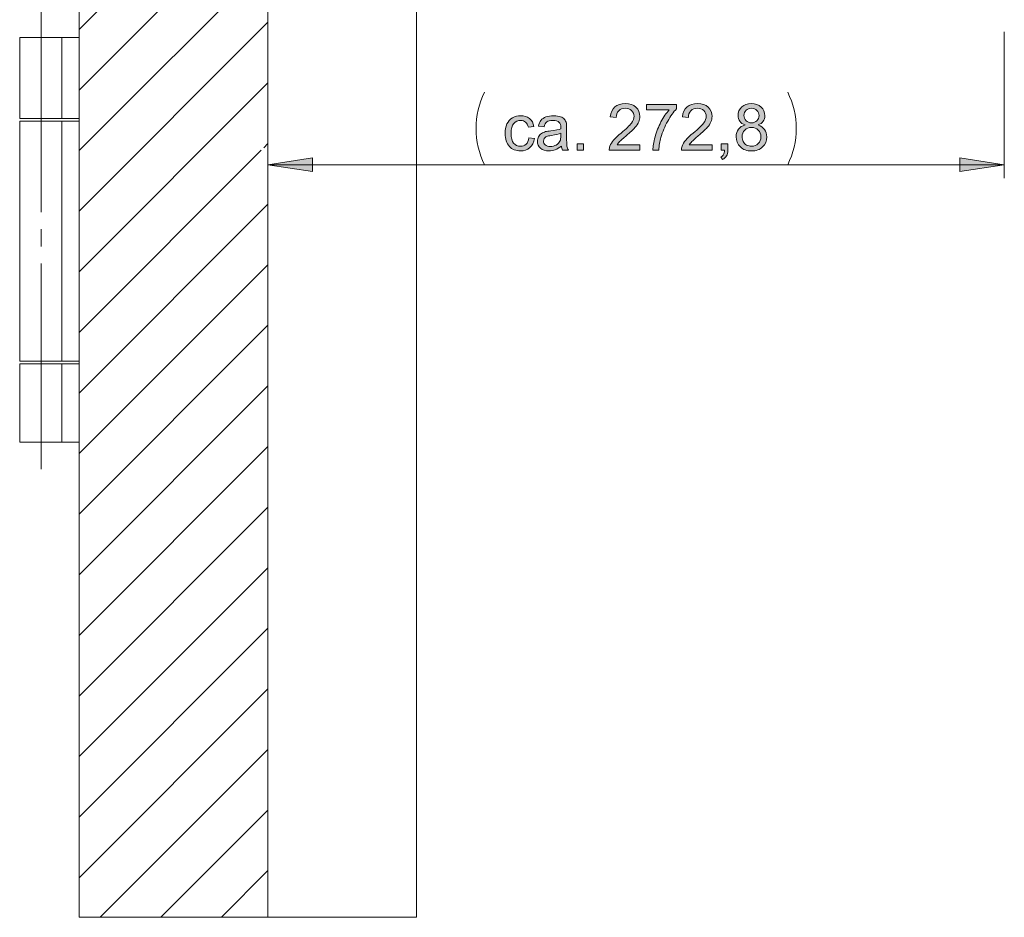
# Model space of a CAD drawing. Units: inches. Extents: x 5 to 589, y 5 to 415.
# Drawn here: x 377 to 450, y 261 to 328 of the extents above; entities that cross this region are included whole.
import ezdxf

# ---------------------------------------------------------------- set-up
doc = ezdxf.new("R2010")
doc.units = ezdxf.units.IN
doc.header["$MEASUREMENT"] = 0
doc.linetypes.add('AI-Linetype-82', pattern=[19.05, 15.24, -1.27, 1.27, -1.27])
doc.layers.add('Ebene 1', color=7, linetype='Continuous')

msp = doc.modelspace()

# ---------------------------------------------------------------- hatches: boundary and pattern name
at = {"layer": 'Ebene 1', "true_color": 0xff0000}
h = msp.add_hatch(color=1, dxfattribs=at)
h.dxf.hatch_style = 2
edge = h.paths.add_edge_path()
edge.add_spline(control_points=[(415.181, 319.2), (415.181, 319.2), (415.597, 319.146), (415.597, 319.146), (415.551, 318.86), (415.435, 318.636), (415.248, 318.474), (415.061, 318.312), (414.831, 318.231), (414.559, 318.231), (414.217, 318.231), (413.943, 318.342), (413.736, 318.565), (413.528, 318.788), (413.425, 319.108), (413.425, 319.524), (413.425, 319.793), (413.469, 320.029), (413.558, 320.231), (413.647, 320.433), (413.784, 320.584), (413.966, 320.685), (414.148, 320.786), (414.346, 320.837), (414.561, 320.837), (414.832, 320.837), (415.053, 320.768), (415.226, 320.631), (415.398, 320.494), (415.508, 320.3), (415.557, 320.048), (415.557, 320.048), (415.146, 319.984), (415.146, 319.984), (415.106, 320.152), (415.037, 320.278), (414.938, 320.362), (414.838, 320.447), (414.719, 320.489), (414.577, 320.489), (414.364, 320.489), (414.191, 320.413), (414.058, 320.26), (413.925, 320.108), (413.859, 319.866), (413.859, 319.536), (413.859, 319.201), (413.923, 318.958), (414.052, 318.806), (414.18, 318.654), (414.347, 318.578), (414.554, 318.578), (414.72, 318.578), (414.858, 318.629), (414.97, 318.731), (415.081, 318.833), (415.151, 318.989), (415.181, 319.2)], knot_values=[0, 0, 0, 0, 1, 1, 1, 2, 2, 2, 3, 3, 3, 4, 4, 4, 5, 5, 5, 6, 6, 6, 7, 7, 7, 8, 8, 8, 9, 9, 9, 10, 10, 10, 11, 11, 11, 12, 12, 12, 13, 13, 13, 14, 14, 14, 15, 15, 15, 16, 16, 16, 17, 17, 17, 18, 18, 18, 19, 19, 19, 19], degree=3, periodic=1)
edge = h.paths.add_edge_path()
edge.add_spline(control_points=[(417.67, 318.287), (417.626, 318.375), (417.598, 318.477), (417.586, 318.595), (417.429, 318.462), (417.278, 318.368), (417.134, 318.313), (416.989, 318.258), (416.833, 318.231), (416.667, 318.231), (416.394, 318.231), (416.183, 318.298), (416.036, 318.432), (415.888, 318.565), (415.815, 318.736), (415.815, 318.945), (415.815, 319.066), (415.843, 319.178), (415.898, 319.279), (415.954, 319.38), (416.027, 319.461), (416.117, 319.522), (416.207, 319.583), (416.308, 319.629), (416.421, 319.66), (416.504, 319.682), (416.629, 319.703), (416.797, 319.724), (417.138, 319.764), (417.389, 319.813), (417.55, 319.869), (417.552, 319.927), (417.552, 319.964), (417.552, 319.98), (417.552, 320.152), (417.513, 320.273), (417.433, 320.344), (417.325, 320.439), (417.165, 320.487), (416.952, 320.487), (416.753, 320.487), (416.606, 320.452), (416.511, 320.382), (416.417, 320.313), (416.346, 320.189), (416.301, 320.013), (416.301, 320.013), (415.888, 320.069), (415.888, 320.069), (415.925, 320.246), (415.987, 320.389), (416.073, 320.497), (416.159, 320.606), (416.284, 320.69), (416.447, 320.748), (416.61, 320.807), (416.798, 320.837), (417.013, 320.837), (417.226, 320.837), (417.398, 320.811), (417.531, 320.761), (417.664, 320.711), (417.762, 320.648), (417.825, 320.572), (417.888, 320.497), (417.931, 320.401), (417.957, 320.285), (417.971, 320.213), (417.978, 320.083), (417.978, 319.895), (417.978, 319.895), (417.978, 319.332), (417.978, 319.332), (417.978, 318.939), (417.987, 318.691), (418.004, 318.586), (418.023, 318.482), (418.058, 318.383), (418.112, 318.287), (418.112, 318.287), (417.67, 318.287), (417.67, 318.287), (417.67, 318.287), (417.67, 318.287), (417.67, 318.287)], knot_values=[0, 0, 0, 0, 1, 1, 1, 2, 2, 2, 3, 3, 3, 4, 4, 4, 5, 5, 5, 6, 6, 6, 7, 7, 7, 8, 8, 8, 9, 9, 9, 10, 10, 10, 11, 11, 11, 12, 12, 12, 13, 13, 13, 14, 14, 14, 15, 15, 15, 16, 16, 16, 17, 17, 17, 18, 18, 18, 19, 19, 19, 20, 20, 20, 21, 21, 21, 22, 22, 22, 23, 23, 23, 24, 24, 24, 25, 25, 25, 26, 26, 26, 27, 27, 27, 28, 28, 28, 28], degree=3, periodic=1)
edge = h.paths.add_edge_path()
edge.add_spline(control_points=[(417.55, 319.538), (417.397, 319.476), (417.167, 319.423), (416.86, 319.379), (416.686, 319.354), (416.563, 319.326), (416.491, 319.294), (416.419, 319.263), (416.364, 319.217), (416.325, 319.157), (416.285, 319.097), (416.266, 319.03), (416.266, 318.956), (416.266, 318.844), (416.308, 318.75), (416.394, 318.674), (416.479, 318.599), (416.604, 318.562), (416.768, 318.562), (416.931, 318.562), (417.076, 318.597), (417.203, 318.669), (417.33, 318.74), (417.423, 318.837), (417.482, 318.961), (417.528, 319.056), (417.55, 319.197), (417.55, 319.383), (417.55, 319.383), (417.55, 319.538), (417.55, 319.538)], knot_values=[0, 0, 0, 0, 1, 1, 1, 2, 2, 2, 3, 3, 3, 4, 4, 4, 5, 5, 5, 6, 6, 6, 7, 7, 7, 8, 8, 8, 9, 9, 9, 10, 10, 10, 10], degree=3, periodic=1)
h.paths.add_polyline_path([(418.752, 318.287), (418.752, 318.768), (419.233, 318.768), (419.233, 318.287)])
edge = h.paths.add_edge_path()
edge.add_spline(control_points=[(423.41, 318.693), (423.41, 318.693), (423.41, 318.287), (423.41, 318.287), (423.41, 318.287), (421.135, 318.287), (421.135, 318.287), (421.131, 318.389), (421.148, 318.487), (421.184, 318.581), (421.242, 318.736), (421.334, 318.888), (421.462, 319.038), (421.59, 319.189), (421.774, 319.362), (422.015, 319.559), (422.389, 319.866), (422.642, 320.109), (422.774, 320.288), (422.905, 320.468), (422.971, 320.637), (422.971, 320.797), (422.971, 320.964), (422.911, 321.105), (422.791, 321.22), (422.671, 321.335), (422.515, 321.393), (422.323, 321.393), (422.119, 321.393), (421.956, 321.332), (421.834, 321.21), (421.712, 321.088), (421.65, 320.919), (421.649, 320.703), (421.649, 320.703), (421.214, 320.747), (421.214, 320.747), (421.244, 321.071), (421.356, 321.318), (421.55, 321.488), (421.744, 321.658), (422.005, 321.743), (422.332, 321.743), (422.662, 321.743), (422.924, 321.651), (423.116, 321.468), (423.309, 321.285), (423.405, 321.058), (423.405, 320.787), (423.405, 320.65), (423.377, 320.514), (423.321, 320.381), (423.264, 320.248), (423.171, 320.108), (423.04, 319.961), (422.909, 319.814), (422.692, 319.612), (422.388, 319.355), (422.135, 319.142), (421.972, 318.998), (421.9, 318.922), (421.828, 318.846), (421.769, 318.77), (421.722, 318.693), (421.722, 318.693), (423.41, 318.693), (423.41, 318.693)], knot_values=[0, 0, 0, 0, 1, 1, 1, 2, 2, 2, 3, 3, 3, 4, 4, 4, 5, 5, 5, 6, 6, 6, 7, 7, 7, 8, 8, 8, 9, 9, 9, 10, 10, 10, 11, 11, 11, 12, 12, 12, 13, 13, 13, 14, 14, 14, 15, 15, 15, 16, 16, 16, 17, 17, 17, 18, 18, 18, 19, 19, 19, 20, 20, 20, 21, 21, 21, 22, 22, 22, 22], degree=3, periodic=1)
edge = h.paths.add_edge_path()
edge.add_spline(control_points=[(423.89, 321.278), (423.89, 321.278), (423.89, 321.684), (423.89, 321.684), (423.89, 321.684), (426.119, 321.684), (426.119, 321.684), (426.119, 321.684), (426.119, 321.355), (426.119, 321.355), (425.9, 321.122), (425.683, 320.812), (425.467, 320.426), (425.252, 320.039), (425.086, 319.642), (424.968, 319.233), (424.884, 318.945), (424.83, 318.63), (424.806, 318.287), (424.806, 318.287), (424.372, 318.287), (424.372, 318.287), (424.377, 318.558), (424.43, 318.885), (424.532, 319.268), (424.633, 319.652), (424.779, 320.021), (424.969, 320.378), (425.16, 320.734), (425.362, 321.034), (425.576, 321.278), (425.576, 321.278), (423.89, 321.278), (423.89, 321.278)], knot_values=[0, 0, 0, 0, 1, 1, 1, 2, 2, 2, 3, 3, 3, 4, 4, 4, 5, 5, 5, 6, 6, 6, 7, 7, 7, 8, 8, 8, 9, 9, 9, 10, 10, 10, 11, 11, 11, 11], degree=3, periodic=1)
edge = h.paths.add_edge_path()
edge.add_spline(control_points=[(428.758, 318.693), (428.758, 318.693), (428.758, 318.287), (428.758, 318.287), (428.758, 318.287), (426.482, 318.287), (426.482, 318.287), (426.479, 318.389), (426.495, 318.487), (426.531, 318.581), (426.589, 318.736), (426.682, 318.888), (426.81, 319.038), (426.937, 319.189), (427.122, 319.362), (427.363, 319.559), (427.737, 319.866), (427.99, 320.109), (428.121, 320.288), (428.253, 320.468), (428.318, 320.637), (428.318, 320.797), (428.318, 320.964), (428.258, 321.105), (428.139, 321.22), (428.019, 321.335), (427.863, 321.393), (427.67, 321.393), (427.467, 321.393), (427.304, 321.332), (427.182, 321.21), (427.06, 321.088), (426.998, 320.919), (426.997, 320.703), (426.997, 320.703), (426.562, 320.747), (426.562, 320.747), (426.592, 321.071), (426.704, 321.318), (426.898, 321.488), (427.092, 321.658), (427.352, 321.743), (427.68, 321.743), (428.01, 321.743), (428.272, 321.651), (428.464, 321.468), (428.657, 321.285), (428.753, 321.058), (428.753, 320.787), (428.753, 320.65), (428.725, 320.514), (428.668, 320.381), (428.612, 320.248), (428.518, 320.108), (428.388, 319.961), (428.257, 319.814), (428.04, 319.612), (427.736, 319.355), (427.483, 319.142), (427.32, 318.998), (427.248, 318.922), (427.176, 318.846), (427.116, 318.77), (427.069, 318.693), (427.069, 318.693), (428.758, 318.693), (428.758, 318.693)], knot_values=[0, 0, 0, 0, 1, 1, 1, 2, 2, 2, 3, 3, 3, 4, 4, 4, 5, 5, 5, 6, 6, 6, 7, 7, 7, 8, 8, 8, 9, 9, 9, 10, 10, 10, 11, 11, 11, 12, 12, 12, 13, 13, 13, 14, 14, 14, 15, 15, 15, 16, 16, 16, 17, 17, 17, 18, 18, 18, 19, 19, 19, 20, 20, 20, 21, 21, 21, 22, 22, 22, 22], degree=3, periodic=1)
edge = h.paths.add_edge_path()
edge.add_spline(control_points=[(429.438, 318.287), (429.438, 318.287), (429.438, 318.768), (429.438, 318.768), (429.438, 318.768), (429.919, 318.768), (429.919, 318.768), (429.919, 318.768), (429.919, 318.287), (429.919, 318.287), (429.919, 318.11), (429.888, 317.967), (429.825, 317.859), (429.763, 317.75), (429.663, 317.666), (429.527, 317.606), (429.527, 317.606), (429.41, 317.787), (429.41, 317.787), (429.499, 317.826), (429.564, 317.884), (429.607, 317.96), (429.649, 318.036), (429.673, 318.145), (429.677, 318.287), (429.677, 318.287), (429.438, 318.287), (429.438, 318.287)], knot_values=[0, 0, 0, 0, 1, 1, 1, 2, 2, 2, 3, 3, 3, 4, 4, 4, 5, 5, 5, 6, 6, 6, 7, 7, 7, 8, 8, 8, 9, 9, 9, 9], degree=3, periodic=1)
edge = h.paths.add_edge_path()
edge.add_spline(control_points=[(431.197, 320.153), (431.022, 320.217), (430.892, 320.309), (430.807, 320.428), (430.723, 320.547), (430.681, 320.689), (430.681, 320.855), (430.681, 321.106), (430.771, 321.316), (430.951, 321.487), (431.131, 321.657), (431.37, 321.743), (431.669, 321.743), (431.97, 321.743), (432.212, 321.655), (432.395, 321.481), (432.578, 321.306), (432.67, 321.094), (432.67, 320.843), (432.67, 320.684), (432.628, 320.545), (432.544, 320.427), (432.46, 320.309), (432.333, 320.217), (432.162, 320.153), (432.374, 320.085), (432.534, 319.973), (432.645, 319.82), (432.755, 319.667), (432.81, 319.484), (432.81, 319.271), (432.81, 318.977), (432.706, 318.729), (432.498, 318.529), (432.29, 318.329), (432.016, 318.228), (431.676, 318.228), (431.337, 318.228), (431.063, 318.329), (430.855, 318.53), (430.646, 318.731), (430.542, 318.982), (430.542, 319.282), (430.542, 319.506), (430.599, 319.694), (430.712, 319.845), (430.826, 319.996), (430.988, 320.099), (431.197, 320.153)], knot_values=[0, 0, 0, 0, 1, 1, 1, 2, 2, 2, 3, 3, 3, 4, 4, 4, 5, 5, 5, 6, 6, 6, 7, 7, 7, 8, 8, 8, 9, 9, 9, 10, 10, 10, 11, 11, 11, 12, 12, 12, 13, 13, 13, 14, 14, 14, 15, 15, 15, 16, 16, 16, 16], degree=3, periodic=1)
edge = h.paths.add_edge_path()
edge.add_spline(control_points=[(430.977, 319.28), (430.977, 319.16), (431.005, 319.043), (431.062, 318.93), (431.12, 318.818), (431.204, 318.73), (431.317, 318.669), (431.43, 318.607), (431.551, 318.576), (431.681, 318.576), (431.883, 318.576), (432.05, 318.641), (432.181, 318.771), (432.313, 318.901), (432.378, 319.066), (432.378, 319.266), (432.378, 319.47), (432.311, 319.638), (432.176, 319.771), (432.04, 319.904), (431.871, 319.97), (431.667, 319.97), (431.468, 319.97), (431.303, 319.905), (431.173, 319.773), (431.042, 319.642), (430.977, 319.477), (430.977, 319.28)], knot_values=[0, 0, 0, 0, 1, 1, 1, 2, 2, 2, 3, 3, 3, 4, 4, 4, 5, 5, 5, 6, 6, 6, 7, 7, 7, 8, 8, 8, 9, 9, 9, 9], degree=3, periodic=1)
edge = h.paths.add_edge_path()
edge.add_spline(control_points=[(431.113, 320.869), (431.113, 320.707), (431.165, 320.574), (431.27, 320.47), (431.375, 320.367), (431.511, 320.315), (431.679, 320.315), (431.842, 320.315), (431.975, 320.367), (432.079, 320.469), (432.183, 320.572), (432.235, 320.697), (432.235, 320.846), (432.235, 321.001), (432.182, 321.131), (432.074, 321.237), (431.967, 321.342), (431.834, 321.395), (431.674, 321.395), (431.513, 321.395), (431.379, 321.344), (431.273, 321.24), (431.166, 321.137), (431.113, 321.013), (431.113, 320.869)], knot_values=[0, 0, 0, 0, 1, 1, 1, 2, 2, 2, 3, 3, 3, 4, 4, 4, 5, 5, 5, 6, 6, 6, 7, 7, 7, 8, 8, 8, 8], degree=3, periodic=1)
h = msp.add_hatch(color=1, dxfattribs=at)
h.dxf.hatch_style = 2
h.paths.add_polyline_path([(450.412, 317.209), (447.11, 316.701), (447.11, 317.717)])
h.paths.add_polyline_path([(395.846, 317.209), (399.148, 317.717), (399.148, 316.701)])

# ---------------------------------------------------------------- linework, layer by layer
at = {"layer": 'Ebene 1', "color": 7, "lineweight": 18, "true_color": 0xffffff}
for points in [[(381.846, 261.446), (381.846, 351.646)], [(395.846, 349.246), (395.846, 261.446)], [(381.846, 327.235), (395.846, 341.235)], [(381.846, 322.745), (395.846, 336.745)], [(381.846, 318.255), (395.846, 332.255)], [(406.846, 329.446), (406.846, 261.446)], [(381.846, 313.765), (395.846, 327.765)], [(380.566, 326.646), (380.422, 326.646), (380.214, 326.646), (379.951, 326.646), (379.645, 326.646), (379.312, 326.646), (378.966, 326.646), (378.623, 326.646), (378.3, 326.646), (378.013, 326.646), (377.774, 326.646), (377.595, 326.646), (377.484, 326.646), (377.446, 326.646)], [(377.446, 326.646), (377.446, 320.646)], [(381.846, 326.646), (380.566, 326.646)], [(380.566, 320.646), (380.566, 326.646)], [(381.846, 309.274), (395.846, 323.274)], [(377.446, 320.646), (377.484, 320.646), (377.595, 320.646), (377.774, 320.646), (378.013, 320.646), (378.3, 320.646), (378.623, 320.646), (378.966, 320.646), (379.312, 320.646), (379.645, 320.646), (379.951, 320.646), (380.214, 320.646), (380.422, 320.646), (380.566, 320.646)], [(380.566, 320.446), (380.422, 320.446), (380.214, 320.446), (379.951, 320.446), (379.645, 320.446), (379.312, 320.446), (378.966, 320.446), (378.623, 320.446), (378.3, 320.446), (378.013, 320.446), (377.774, 320.446), (377.595, 320.446), (377.484, 320.446), (377.446, 320.446)], [(377.446, 320.446), (377.446, 302.646)], [(380.566, 320.646), (381.846, 320.646)], [(381.846, 320.446), (380.566, 320.446)], [(380.566, 302.646), (380.566, 320.446)], [(381.846, 304.784), (395.346, 318.284)], [(395.529, 318.467), (395.846, 318.784)], [(381.846, 300.294), (395.846, 314.294)], [(381.846, 295.804), (395.846, 309.804)], [(381.846, 291.314), (395.846, 305.314)], [(377.446, 302.646), (377.484, 302.646), (377.595, 302.646), (377.774, 302.646), (378.013, 302.646), (378.3, 302.646), (378.623, 302.646), (378.966, 302.646), (379.312, 302.646), (379.645, 302.646), (379.951, 302.646), (380.214, 302.646), (380.422, 302.646), (380.566, 302.646)], [(380.566, 302.446), (380.422, 302.446), (380.214, 302.446), (379.951, 302.446), (379.645, 302.446), (379.312, 302.446), (378.966, 302.446), (378.623, 302.446), (378.3, 302.446), (378.013, 302.446), (377.774, 302.446), (377.595, 302.446), (377.484, 302.446), (377.446, 302.446)], [(377.446, 302.446), (377.446, 296.646)], [(380.566, 302.646), (381.846, 302.646)], [(381.846, 302.446), (380.566, 302.446)], [(380.566, 296.646), (380.566, 302.446)], [(381.846, 286.824), (395.846, 300.824)], [(380.566, 296.646), (380.422, 296.646), (380.214, 296.646), (379.951, 296.646), (379.645, 296.646), (379.312, 296.646), (378.966, 296.646), (378.623, 296.646), (378.3, 296.646), (378.013, 296.646), (377.774, 296.646), (377.595, 296.646), (377.484, 296.646), (377.446, 296.646)], [(381.846, 296.646), (380.566, 296.646)], [(381.846, 282.334), (395.846, 296.334)], [(381.846, 277.844), (395.846, 291.844)], [(381.846, 273.353), (395.846, 287.353)], [(381.846, 268.864), (395.846, 282.864)], [(381.846, 264.373), (395.846, 278.373)], [(383.409, 261.446), (395.846, 273.883)], [(387.899, 261.446), (395.846, 269.393)], [(392.389, 261.446), (395.846, 264.903)], [(395.846, 261.446), (381.846, 261.446)], [(406.846, 261.446), (395.846, 261.446)]]:
    msp.add_lwpolyline(points, dxfattribs=at)
at = {"layer": 'Ebene 1', "color": 7, "linetype": 'AI-Linetype-82', "lineweight": 18, "true_color": 0xffffff}
msp.add_lwpolyline([(379.046, 294.646), (379.046, 328.646)], dxfattribs=at)
at = {"layer": 'Ebene 1', "color": 1, "lineweight": 18, "true_color": 0xff0000}
for points in [[(450.412, 327.046), (450.412, 316.209)], [(411.9, 322.581), (411.753, 322.265), (411.625, 321.941), (411.516, 321.611), (411.426, 321.275), (411.356, 320.934), (411.306, 320.59), (411.275, 320.243), (411.266, 319.895), (411.275, 319.547), (411.306, 319.2), (411.356, 318.856), (411.426, 318.515), (411.516, 318.179), (411.625, 317.848), (411.753, 317.525), (411.9, 317.209)], [(434.358, 317.209), (434.505, 317.525), (434.633, 317.848), (434.742, 318.179), (434.831, 318.515), (434.902, 318.856), (434.952, 319.2), (434.982, 319.547), (434.992, 319.895), (434.982, 320.243), (434.952, 320.59), (434.902, 320.934), (434.831, 321.275), (434.742, 321.611), (434.633, 321.941), (434.505, 322.265), (434.358, 322.581)], [(395.846, 317.209), (399.148, 317.717), (399.148, 316.701), (395.846, 317.209)], [(450.412, 317.209), (447.11, 316.701), (447.11, 317.717), (450.412, 317.209)], [(395.846, 317.209), (450.412, 317.209)]]:
    msp.add_lwpolyline(points, dxfattribs=at)
at = {"layer": 'Ebene 1', "lineweight": 0}
for points in [[(418.752, 318.287), (418.752, 318.768), (419.233, 318.768), (419.233, 318.287), (418.752, 318.287)], [(395.846, 317.209), (399.148, 317.717), (399.148, 316.701)], [(450.412, 317.209), (447.11, 316.701), (447.11, 317.717)]]:
    msp.add_lwpolyline(points, dxfattribs=at)
for points, knots in [([(423.41, 318.693), (423.41, 318.693), (423.41, 318.287), (423.41, 318.287), (423.41, 318.287), (421.135, 318.287), (421.135, 318.287), (421.131, 318.389), (421.148, 318.487), (421.184, 318.581), (421.242, 318.736), (421.334, 318.888), (421.462, 319.038), (421.59, 319.189), (421.774, 319.362), (422.015, 319.559), (422.389, 319.866), (422.642, 320.109), (422.774, 320.288), (422.905, 320.468), (422.971, 320.637), (422.971, 320.797), (422.971, 320.964), (422.911, 321.105), (422.791, 321.22), (422.671, 321.335), (422.515, 321.393), (422.323, 321.393), (422.119, 321.393), (421.956, 321.332), (421.834, 321.21), (421.712, 321.088), (421.65, 320.919), (421.649, 320.703), (421.649, 320.703), (421.214, 320.747), (421.214, 320.747), (421.244, 321.071), (421.356, 321.318), (421.55, 321.488), (421.744, 321.658), (422.005, 321.743), (422.332, 321.743), (422.662, 321.743), (422.924, 321.651), (423.116, 321.468), (423.309, 321.285), (423.405, 321.058), (423.405, 320.787), (423.405, 320.65), (423.377, 320.514), (423.321, 320.381), (423.264, 320.248), (423.171, 320.108), (423.04, 319.961), (422.909, 319.814), (422.692, 319.612), (422.388, 319.355), (422.135, 319.142), (421.972, 318.998), (421.9, 318.922), (421.828, 318.846), (421.769, 318.77), (421.722, 318.693), (421.722, 318.693), (423.41, 318.693), (423.41, 318.693)], [0, 0, 0, 0, 1, 1, 1, 2, 2, 2, 3, 3, 3, 4, 4, 4, 5, 5, 5, 6, 6, 6, 7, 7, 7, 8, 8, 8, 9, 9, 9, 10, 10, 10, 11, 11, 11, 12, 12, 12, 13, 13, 13, 14, 14, 14, 15, 15, 15, 16, 16, 16, 17, 17, 17, 18, 18, 18, 19, 19, 19, 20, 20, 20, 21, 21, 21, 22, 22, 22, 22]), ([(423.89, 321.278), (423.89, 321.278), (423.89, 321.684), (423.89, 321.684), (423.89, 321.684), (426.119, 321.684), (426.119, 321.684), (426.119, 321.684), (426.119, 321.355), (426.119, 321.355), (425.9, 321.122), (425.683, 320.812), (425.467, 320.426), (425.252, 320.039), (425.086, 319.642), (424.968, 319.233), (424.884, 318.945), (424.83, 318.63), (424.806, 318.287), (424.806, 318.287), (424.372, 318.287), (424.372, 318.287), (424.377, 318.558), (424.43, 318.885), (424.532, 319.268), (424.633, 319.652), (424.779, 320.021), (424.969, 320.378), (425.16, 320.734), (425.362, 321.034), (425.576, 321.278), (425.576, 321.278), (423.89, 321.278), (423.89, 321.278)], [0, 0, 0, 0, 1, 1, 1, 2, 2, 2, 3, 3, 3, 4, 4, 4, 5, 5, 5, 6, 6, 6, 7, 7, 7, 8, 8, 8, 9, 9, 9, 10, 10, 10, 11, 11, 11, 11]), ([(428.758, 318.693), (428.758, 318.693), (428.758, 318.287), (428.758, 318.287), (428.758, 318.287), (426.482, 318.287), (426.482, 318.287), (426.479, 318.389), (426.495, 318.487), (426.531, 318.581), (426.589, 318.736), (426.682, 318.888), (426.81, 319.038), (426.937, 319.189), (427.122, 319.362), (427.363, 319.559), (427.737, 319.866), (427.99, 320.109), (428.121, 320.288), (428.253, 320.468), (428.318, 320.637), (428.318, 320.797), (428.318, 320.964), (428.258, 321.105), (428.139, 321.22), (428.019, 321.335), (427.863, 321.393), (427.67, 321.393), (427.467, 321.393), (427.304, 321.332), (427.182, 321.21), (427.06, 321.088), (426.998, 320.919), (426.997, 320.703), (426.997, 320.703), (426.562, 320.747), (426.562, 320.747), (426.592, 321.071), (426.704, 321.318), (426.898, 321.488), (427.092, 321.658), (427.352, 321.743), (427.68, 321.743), (428.01, 321.743), (428.272, 321.651), (428.464, 321.468), (428.657, 321.285), (428.753, 321.058), (428.753, 320.787), (428.753, 320.65), (428.725, 320.514), (428.668, 320.381), (428.612, 320.248), (428.518, 320.108), (428.388, 319.961), (428.257, 319.814), (428.04, 319.612), (427.736, 319.355), (427.483, 319.142), (427.32, 318.998), (427.248, 318.922), (427.176, 318.846), (427.116, 318.77), (427.069, 318.693), (427.069, 318.693), (428.758, 318.693), (428.758, 318.693)], [0, 0, 0, 0, 1, 1, 1, 2, 2, 2, 3, 3, 3, 4, 4, 4, 5, 5, 5, 6, 6, 6, 7, 7, 7, 8, 8, 8, 9, 9, 9, 10, 10, 10, 11, 11, 11, 12, 12, 12, 13, 13, 13, 14, 14, 14, 15, 15, 15, 16, 16, 16, 17, 17, 17, 18, 18, 18, 19, 19, 19, 20, 20, 20, 21, 21, 21, 22, 22, 22, 22]), ([(431.197, 320.153), (431.022, 320.217), (430.892, 320.309), (430.807, 320.428), (430.723, 320.547), (430.681, 320.689), (430.681, 320.855), (430.681, 321.106), (430.771, 321.316), (430.951, 321.487), (431.131, 321.657), (431.37, 321.743), (431.669, 321.743), (431.97, 321.743), (432.212, 321.655), (432.395, 321.481), (432.578, 321.306), (432.67, 321.094), (432.67, 320.843), (432.67, 320.684), (432.628, 320.545), (432.544, 320.427), (432.46, 320.309), (432.333, 320.217), (432.162, 320.153), (432.374, 320.085), (432.534, 319.973), (432.645, 319.82), (432.755, 319.667), (432.81, 319.484), (432.81, 319.271), (432.81, 318.977), (432.706, 318.729), (432.498, 318.529), (432.29, 318.329), (432.016, 318.228), (431.676, 318.228), (431.337, 318.228), (431.063, 318.329), (430.855, 318.53), (430.646, 318.731), (430.542, 318.982), (430.542, 319.282), (430.542, 319.506), (430.599, 319.694), (430.712, 319.845), (430.826, 319.996), (430.988, 320.099), (431.197, 320.153)], [0, 0, 0, 0, 1, 1, 1, 2, 2, 2, 3, 3, 3, 4, 4, 4, 5, 5, 5, 6, 6, 6, 7, 7, 7, 8, 8, 8, 9, 9, 9, 10, 10, 10, 11, 11, 11, 12, 12, 12, 13, 13, 13, 14, 14, 14, 15, 15, 15, 16, 16, 16, 16]), ([(431.113, 320.869), (431.113, 320.707), (431.165, 320.574), (431.27, 320.47), (431.375, 320.367), (431.511, 320.315), (431.679, 320.315), (431.842, 320.315), (431.975, 320.367), (432.079, 320.469), (432.183, 320.572), (432.235, 320.697), (432.235, 320.846), (432.235, 321.001), (432.182, 321.131), (432.074, 321.237), (431.967, 321.342), (431.834, 321.395), (431.674, 321.395), (431.513, 321.395), (431.379, 321.344), (431.273, 321.24), (431.166, 321.137), (431.113, 321.013), (431.113, 320.869)], [0, 0, 0, 0, 1, 1, 1, 2, 2, 2, 3, 3, 3, 4, 4, 4, 5, 5, 5, 6, 6, 6, 7, 7, 7, 8, 8, 8, 8]), ([(415.181, 319.2), (415.181, 319.2), (415.597, 319.146), (415.597, 319.146), (415.551, 318.86), (415.435, 318.636), (415.248, 318.474), (415.061, 318.312), (414.831, 318.231), (414.559, 318.231), (414.217, 318.231), (413.943, 318.342), (413.736, 318.565), (413.528, 318.788), (413.425, 319.108), (413.425, 319.524), (413.425, 319.793), (413.469, 320.029), (413.558, 320.231), (413.647, 320.433), (413.784, 320.584), (413.966, 320.685), (414.148, 320.786), (414.346, 320.837), (414.561, 320.837), (414.832, 320.837), (415.053, 320.768), (415.226, 320.631), (415.398, 320.494), (415.508, 320.3), (415.557, 320.048), (415.557, 320.048), (415.146, 319.984), (415.146, 319.984), (415.106, 320.152), (415.037, 320.278), (414.938, 320.362), (414.838, 320.447), (414.719, 320.489), (414.577, 320.489), (414.364, 320.489), (414.191, 320.413), (414.058, 320.26), (413.925, 320.108), (413.859, 319.866), (413.859, 319.536), (413.859, 319.201), (413.923, 318.958), (414.052, 318.806), (414.18, 318.654), (414.347, 318.578), (414.554, 318.578), (414.72, 318.578), (414.858, 318.629), (414.97, 318.731), (415.081, 318.833), (415.151, 318.989), (415.181, 319.2)], [0, 0, 0, 0, 1, 1, 1, 2, 2, 2, 3, 3, 3, 4, 4, 4, 5, 5, 5, 6, 6, 6, 7, 7, 7, 8, 8, 8, 9, 9, 9, 10, 10, 10, 11, 11, 11, 12, 12, 12, 13, 13, 13, 14, 14, 14, 15, 15, 15, 16, 16, 16, 17, 17, 17, 18, 18, 18, 19, 19, 19, 19]), ([(417.67, 318.287), (417.626, 318.375), (417.598, 318.477), (417.586, 318.595), (417.429, 318.462), (417.278, 318.368), (417.134, 318.313), (416.989, 318.258), (416.833, 318.231), (416.667, 318.231), (416.394, 318.231), (416.183, 318.298), (416.036, 318.432), (415.888, 318.565), (415.815, 318.736), (415.815, 318.945), (415.815, 319.066), (415.843, 319.178), (415.898, 319.279), (415.954, 319.38), (416.027, 319.461), (416.117, 319.522), (416.207, 319.583), (416.308, 319.629), (416.421, 319.66), (416.504, 319.682), (416.629, 319.703), (416.797, 319.724), (417.138, 319.764), (417.389, 319.813), (417.55, 319.869), (417.552, 319.927), (417.552, 319.964), (417.552, 319.98), (417.552, 320.152), (417.513, 320.273), (417.433, 320.344), (417.325, 320.439), (417.165, 320.487), (416.952, 320.487), (416.753, 320.487), (416.606, 320.452), (416.511, 320.382), (416.417, 320.313), (416.346, 320.189), (416.301, 320.013), (416.301, 320.013), (415.888, 320.069), (415.888, 320.069), (415.925, 320.246), (415.987, 320.389), (416.073, 320.497), (416.159, 320.606), (416.284, 320.69), (416.447, 320.748), (416.61, 320.807), (416.798, 320.837), (417.013, 320.837), (417.226, 320.837), (417.398, 320.811), (417.531, 320.761), (417.664, 320.711), (417.762, 320.648), (417.825, 320.572), (417.888, 320.497), (417.931, 320.401), (417.957, 320.285), (417.971, 320.213), (417.978, 320.083), (417.978, 319.895), (417.978, 319.895), (417.978, 319.332), (417.978, 319.332), (417.978, 318.939), (417.987, 318.691), (418.004, 318.586), (418.023, 318.482), (418.058, 318.383), (418.112, 318.287), (418.112, 318.287), (417.67, 318.287), (417.67, 318.287), (417.67, 318.287), (417.67, 318.287), (417.67, 318.287)], [0, 0, 0, 0, 1, 1, 1, 2, 2, 2, 3, 3, 3, 4, 4, 4, 5, 5, 5, 6, 6, 6, 7, 7, 7, 8, 8, 8, 9, 9, 9, 10, 10, 10, 11, 11, 11, 12, 12, 12, 13, 13, 13, 14, 14, 14, 15, 15, 15, 16, 16, 16, 17, 17, 17, 18, 18, 18, 19, 19, 19, 20, 20, 20, 21, 21, 21, 22, 22, 22, 23, 23, 23, 24, 24, 24, 25, 25, 25, 26, 26, 26, 27, 27, 27, 28, 28, 28, 28]), ([(430.977, 319.28), (430.977, 319.16), (431.005, 319.043), (431.062, 318.93), (431.12, 318.818), (431.204, 318.73), (431.317, 318.669), (431.43, 318.607), (431.551, 318.576), (431.681, 318.576), (431.883, 318.576), (432.05, 318.641), (432.181, 318.771), (432.313, 318.901), (432.378, 319.066), (432.378, 319.266), (432.378, 319.47), (432.311, 319.638), (432.176, 319.771), (432.04, 319.904), (431.871, 319.97), (431.667, 319.97), (431.468, 319.97), (431.303, 319.905), (431.173, 319.773), (431.042, 319.642), (430.977, 319.477), (430.977, 319.28)], [0, 0, 0, 0, 1, 1, 1, 2, 2, 2, 3, 3, 3, 4, 4, 4, 5, 5, 5, 6, 6, 6, 7, 7, 7, 8, 8, 8, 9, 9, 9, 9]), ([(417.55, 319.538), (417.397, 319.476), (417.167, 319.423), (416.86, 319.379), (416.686, 319.354), (416.563, 319.326), (416.491, 319.294), (416.419, 319.263), (416.364, 319.217), (416.325, 319.157), (416.285, 319.097), (416.266, 319.03), (416.266, 318.956), (416.266, 318.844), (416.308, 318.75), (416.394, 318.674), (416.479, 318.599), (416.604, 318.562), (416.768, 318.562), (416.931, 318.562), (417.076, 318.597), (417.203, 318.669), (417.33, 318.74), (417.423, 318.837), (417.482, 318.961), (417.528, 319.056), (417.55, 319.197), (417.55, 319.383), (417.55, 319.383), (417.55, 319.538), (417.55, 319.538)], [0, 0, 0, 0, 1, 1, 1, 2, 2, 2, 3, 3, 3, 4, 4, 4, 5, 5, 5, 6, 6, 6, 7, 7, 7, 8, 8, 8, 9, 9, 9, 10, 10, 10, 10]), ([(429.438, 318.287), (429.438, 318.287), (429.438, 318.768), (429.438, 318.768), (429.438, 318.768), (429.919, 318.768), (429.919, 318.768), (429.919, 318.768), (429.919, 318.287), (429.919, 318.287), (429.919, 318.11), (429.888, 317.967), (429.825, 317.859), (429.763, 317.75), (429.663, 317.666), (429.527, 317.606), (429.527, 317.606), (429.41, 317.787), (429.41, 317.787), (429.499, 317.826), (429.564, 317.884), (429.607, 317.96), (429.649, 318.036), (429.673, 318.145), (429.677, 318.287), (429.677, 318.287), (429.438, 318.287), (429.438, 318.287)], [0, 0, 0, 0, 1, 1, 1, 2, 2, 2, 3, 3, 3, 4, 4, 4, 5, 5, 5, 6, 6, 6, 7, 7, 7, 8, 8, 8, 9, 9, 9, 9])]:
    msp.add_open_spline(points, degree=3, knots=knots, dxfattribs=at)

doc.saveas('drawing.dxf')
